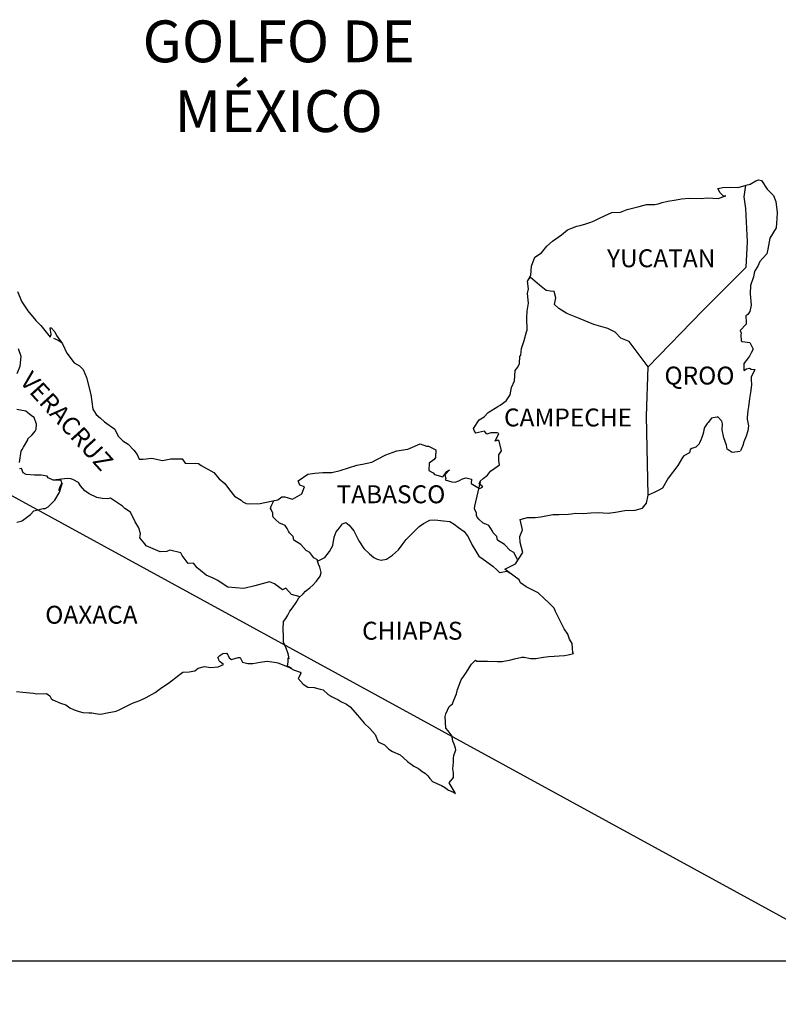
# Model space of a CAD drawing. Extents: x 432819 to 452569, y 2453994 to 2455794.
# Drawn here: x 435014 to 435116, y 2455418 to 2455550 of the extents above; entities that cross this region are included whole.
import ezdxf

# ---------------------------------------------------------------- set-up
doc = ezdxf.new("R2010")
doc.units = 0
doc.header["$LTSCALE"] = 40
doc.header["$MEASUREMENT"] = 0
doc.layers.add('Lomo', color=7, linetype='Continuous')
doc.styles.add('ROMANS', font='ROMANS.shx')
picture_1 = doc.add_image_def('image2.bmp', size_in_pixel=(2070, 1115))

msp = doc.modelspace()

# ---------------------------------------------------------------- linework, layer by layer
at = {"layer": 'Lomo', "color": 0}
msp.add_line((434932.09, 2455530.71, 1.16), (435126.95, 2455424.1), dxfattribs=at)
at = {"layer": 'Lomo', "color": 5, "linetype": 'Continuous'}
for p, q in [((435111.35, 2455527.92, 1.16), (435111.92, 2455528.07, 1.16)), ((435111.92, 2455528.07, 1.16), (435112.7, 2455528.51, 1.16)), ((435112.7, 2455528.51, 1.16), (435113.04, 2455528.66, 1.16)), ((435113.04, 2455528.66, 1.16), (435113.43, 2455528.57, 1.16)), ((435113.43, 2455528.57, 1.16), (435114.22, 2455527.38, 1.16)), ((435114.22, 2455527.38, 1.16), (435115.05, 2455526.55, 1.16)), ((435111.14, 2455526.38, 1.16), (435111.14, 2455526.38, 1.16)), ((435115.05, 2455526.55, 1.16), (435115.35, 2455525.75, 1.16)), ((435115.35, 2455525.75, 1.16), (435115.55, 2455524.27, 1.16)), ((435115.55, 2455524.27, 1.16), (435115.5, 2455523.48, 1.16)), ((435115.5, 2455523.48, 1.16), (435115.4, 2455522.2, 1.16)), ((435115.4, 2455522.2, 1.16), (435114.58, 2455520.82, 1.16)), ((435114.58, 2455520.82, 1.16), (435114.28, 2455519.34, 1.16)), ((435114.14, 2455518.74, 1.16), (435113.64, 2455518.15, 1.16)), ((435114.28, 2455519.34, 1.16), (435114.14, 2455518.74, 1.16)), ((435113.21, 2455517.71, 1.16), (435112.96, 2455517.07, 1.16)), ((435113.64, 2455518.15, 1.16), (435113.21, 2455517.71, 1.16)), ((435112.47, 2455516.13, 1.16), (435112.38, 2455515.64, 1.16)), ((435112.57, 2455516.47, 1.16), (435112.47, 2455516.13, 1.16)), ((435112.96, 2455517.07, 1.16), (435112.57, 2455516.47, 1.16)), ((435112.38, 2455515.64, 1.16), (435111.98, 2455514.5, 1.16)), ((435111.98, 2455514.5, 1.16), (435111.94, 2455513.37, 1.16)), ((435111.94, 2455513.37, 1.16), (435112.04, 2455511.88, 1.16)), ((435111.9, 2455511, 1.16), (435111.6, 2455510.6, 1.16)), ((435112.04, 2455511.88, 1.16), (435111.9, 2455511, 1.16)), ((435111.6, 2455510.6, 1.16), (435111.36, 2455510.45, 1.16)), ((435111.36, 2455510.45, 1.16), (435111.4, 2455509.56, 1.16)), ((435111.4, 2455509.56, 1.16), (435111.4, 2455509.32, 1.16)), ((435111.4, 2455509.32, 1.16), (435110.58, 2455508.48, 1.16)), ((435110.58, 2455508.48, 1.16), (435110.72, 2455508.13, 1.16)), ((435018.71, 2455507.43, 1.16), (435019.35, 2455507.18, 1.16)), ((435019.35, 2455507.18, 1.16), (435019.89, 2455506.83, 1.16)), ((435110.72, 2455508.13, 1.16), (435110.67, 2455507.88, 1.16)), ((435110.67, 2455507.88, 1.16), (435110.73, 2455507.1, 1.16)), ((435110.73, 2455507.1, 1.16), (435110.87, 2455507, 1.16)), ((435110.87, 2455507, 1.16), (435111.9, 2455506.85, 1.16)), ((435111.9, 2455506.85, 1.16), (435112.35, 2455505.96, 1.16)), ((435112.35, 2455505.96, 1.16), (435112.05, 2455505.47, 1.16)), ((435111.56, 2455504.68, 1.16), (435111.08, 2455504.04, 1.16)), ((435111.86, 2455505.03, 1.16), (435111.56, 2455504.68, 1.16)), ((435112.05, 2455505.47, 1.16), (435111.86, 2455505.03, 1.16)), ((435111.08, 2455504.04, 1.16), (435111.08, 2455503.1, 1.16)), ((435111.08, 2455503.1, 1.16), (435111.42, 2455503.35, 1.16)), ((435111.42, 2455503.35, 1.16), (435111.86, 2455503.45, 1.16)), ((435111.86, 2455503.45, 1.16), (435112.05, 2455503.3, 1.16)), ((435112.05, 2455503.3, 1.16), (435112.54, 2455503.25, 1.16)), ((435112.54, 2455503.25, 1.16), (435112.06, 2455502.21, 1.16)), ((435112.06, 2455502.21, 1.16), (435112.06, 2455501.92, 1.16)), ((435112.06, 2455501.92, 1.16), (435112.11, 2455501.22, 1.16)), ((435112.11, 2455501.22, 1.16), (435111.96, 2455500.19, 1.16)), ((435111.86, 2455499.35, 1.16), (435111.77, 2455498.61, 1.16)), ((435111.96, 2455500.19, 1.16), (435111.86, 2455499.35, 1.16)), ((435111.62, 2455497.77, 1.16), (435111.53, 2455496.84, 1.16)), ((435111.72, 2455498.32, 1.16), (435111.62, 2455497.77, 1.16)), ((435111.77, 2455498.61, 1.16), (435111.72, 2455498.32, 1.16)), ((435111.53, 2455496.84, 1.16), (435111.53, 2455496.59, 1.16)), ((435111.53, 2455496.59, 1.16), (435111.72, 2455495.7, 1.16)), ((435111.63, 2455495.06, 1.16), (435111.38, 2455494.32, 1.16)), ((435111.72, 2455495.7, 1.16), (435111.63, 2455495.06, 1.16)), ((435111.38, 2455494.32, 1.16), (435111.09, 2455493.58, 1.16)), ((435110.94, 2455493.08, 1.16), (435110.63, 2455492.35, 1.16)), ((435111.09, 2455493.58, 1.16), (435110.94, 2455493.08, 1.16)), ((435040.72, 2455464.69, 1.16), (435040.97, 2455464.98, 1.16)), ((435040.82, 2455464.44, 1.16), (435040.72, 2455464.69, 1.16)), ((435040.97, 2455464.98, 1.16), (435041.36, 2455465.23, 1.16)), ((435041.36, 2455465.23, 1.16), (435041.85, 2455465.28, 1.16)), ((435041.36, 2455465.23, 1.16), (435041.36, 2455465.23, 1.16)), ((435041.85, 2455465.28, 1.16), (435041.85, 2455465.28, 1.16)), ((435041.85, 2455465.28, 1.16), (435042.04, 2455465.08, 1.16)), ((435042.04, 2455465.08, 1.16), (435042.09, 2455464.98, 1.16)), ((435042.09, 2455464.98, 1.16), (435042.2, 2455464.64, 1.16)), ((435042.98, 2455464.59, 1.16), (435043.42, 2455464.69, 1.16)), ((435043.42, 2455464.69, 1.16), (435043.71, 2455464.69, 1.16)), ((435043.71, 2455464.69, 1.16), (435043.91, 2455464.24, 1.16)), ((435038.08, 2455463.3, 1.16), (435038.91, 2455463.5, 1.16)), ((435038.91, 2455463.5, 1.16), (435039.7, 2455463.36, 1.16)), ((435039.7, 2455463.36, 1.16), (435040.77, 2455463.45, 1.16)), ((435040.77, 2455463.45, 1.16), (435041.46, 2455463.75, 1.16)), ((435040.87, 2455464.24, 1.16), (435040.82, 2455464.44, 1.16)), ((435041.01, 2455464.14, 1.16), (435040.87, 2455464.24, 1.16)), ((435041.46, 2455463.75, 1.16), (435041.01, 2455464.14, 1.16)), ((435042.2, 2455464.64, 1.16), (435042.53, 2455464.45, 1.16)), ((435042.53, 2455464.45, 1.16), (435042.68, 2455464.49, 1.16)), ((435042.68, 2455464.49, 1.16), (435042.98, 2455464.59, 1.16)), ((435043.91, 2455464.24, 1.16), (435044, 2455464.1, 1.16)), ((435044, 2455464.1, 1.16), (435044.7, 2455463.9, 1.16)), ((435044.7, 2455463.9, 1.16), (435045.38, 2455463.9, 1.16)), ((435045.38, 2455463.9, 1.16), (435046.36, 2455464.1, 1.16)), ((435046.36, 2455464.1, 1.16), (435047.29, 2455464.2, 1.16)), ((435047.29, 2455464.2, 1.16), (435048.56, 2455464.05, 1.16)), ((435048.56, 2455464.05, 1.16), (435048.75, 2455464, 1.16)), ((435048.75, 2455464, 1.16), (435050.21, 2455463.4, 1.16)), ((435050.21, 2455463.4, 1.16), (435050.82, 2455463.07, 1.16)), ((435034.11, 2455461.27, 1.16), (435035.48, 2455462.36, 1.16)), ((435035.48, 2455462.36, 1.16), (435036.02, 2455462.76, 1.16)), ((435036.02, 2455462.76, 1.16), (435036.85, 2455462.81, 1.16)), ((435036.85, 2455462.81, 1.16), (435037.64, 2455462.91, 1.16)), ((435037.64, 2455462.91, 1.16), (435038.08, 2455463.3, 1.16)), ((435050.82, 2455463.07, 1.16), (435051.7, 2455462.73, 1.16)), ((435051.8, 2455462.63, 1.16), (435051.5, 2455461.93, 1.16)), ((435051.7, 2455462.73, 1.16), (435051.8, 2455462.63, 1.16)), ((435033.23, 2455460.68, 1.16), (435034.11, 2455461.27, 1.16)), ((435051.5, 2455461.93, 1.16), (435051.46, 2455461.89, 1.16)), ((435051.46, 2455461.89, 1.16), (435052.14, 2455461.15, 1.16)), ((435052.14, 2455461.15, 1.16), (435052.73, 2455460.75, 1.16)), ((435052.73, 2455460.75, 1.16), (435053.61, 2455460.7, 1.16)), ((435013.78, 2455460.17, 1.16), (435014.62, 2455460.07, 1.16)), ((435014.62, 2455460.07, 1.16), (435016.03, 2455459.92, 1.16)), ((435016.03, 2455459.92, 1.16), (435016.47, 2455459.83, 1.16)), ((435016.47, 2455459.83, 1.16), (435017.8, 2455459.88, 1.16)), ((435017.8, 2455459.88, 1.16), (435018.24, 2455459.58, 1.16)), ((435018.24, 2455459.58, 1.16), (435018.39, 2455459.24, 1.16)), ((435031.13, 2455459.35, 1.16), (435032.3, 2455460.04, 1.16)), ((435032.3, 2455460.04, 1.16), (435033.23, 2455460.68, 1.16)), ((435053.61, 2455460.7, 1.16), (435054.4, 2455460.45, 1.16)), ((435054.4, 2455460.45, 1.16), (435054.79, 2455460.36, 1.16)), ((435054.79, 2455460.36, 1.16), (435055.48, 2455459.77, 1.16)), ((435055.48, 2455459.77, 1.16), (435055.77, 2455459.57, 1.16)), ((435055.77, 2455459.57, 1.16), (435055.92, 2455459.47, 1.16)), ((435055.92, 2455459.47, 1.16), (435056.46, 2455459.22, 1.16)), ((435018.39, 2455459.24, 1.16), (435018.63, 2455459.04, 1.16)), ((435018.63, 2455459.04, 1.16), (435019.66, 2455458.59, 1.16)), ((435019.66, 2455458.59, 1.16), (435020.35, 2455458.35, 1.16)), ((435020.35, 2455458.35, 1.16), (435020.89, 2455457.95, 1.16)), ((435027.51, 2455457.71, 1.16), (435028.48, 2455458.21, 1.16)), ((435028.48, 2455458.21, 1.16), (435029.27, 2455458.61, 1.16)), ((435029.27, 2455458.61, 1.16), (435030.25, 2455458.95, 1.16)), ((435030.25, 2455458.95, 1.16), (435031.13, 2455459.35, 1.16)), ((435056.46, 2455459.22, 1.16), (435056.75, 2455459.08, 1.16)), ((435056.75, 2455459.08, 1.16), (435057.15, 2455458.83, 1.16)), ((435057.15, 2455458.83, 1.16), (435057.93, 2455458.44, 1.16)), ((435057.93, 2455458.44, 1.16), (435058.42, 2455458.09, 1.16)), ((435020.89, 2455457.95, 1.16), (435021.48, 2455457.71, 1.16)), ((435021.48, 2455457.71, 1.16), (435022.16, 2455457.46, 1.16)), ((435022.16, 2455457.46, 1.16), (435022.65, 2455457.36, 1.16)), ((435022.65, 2455457.36, 1.16), (435023.44, 2455457.32, 1.16)), ((435023.44, 2455457.32, 1.16), (435023.83, 2455457.32, 1.16)), ((435023.83, 2455457.32, 1.16), (435024.62, 2455457.18, 1.16)), ((435024.62, 2455457.18, 1.16), (435025.05, 2455457.12, 1.16)), ((435025.05, 2455457.12, 1.16), (435025.89, 2455457.32, 1.16)), ((435025.89, 2455457.32, 1.16), (435027.11, 2455457.52, 1.16)), ((435027.11, 2455457.52, 1.16), (435027.51, 2455457.71, 1.16)), ((435058.42, 2455458.09, 1.16), (435059.4, 2455457.01, 1.16)), ((435059.4, 2455457.01, 1.16), (435060.29, 2455455.93, 1.16)), ((435060.29, 2455455.93, 1.16), (435061.02, 2455455.19, 1.16)), ((435061.02, 2455455.19, 1.16), (435061.76, 2455454.39, 1.16)), ((435061.76, 2455454.39, 1.16), (435062.15, 2455453.41, 1.16)), ((435062.15, 2455453.41, 1.16), (435062.34, 2455453.31, 1.16)), ((435062.34, 2455453.31, 1.16), (435062.99, 2455453.02, 1.16)), ((435062.99, 2455453.02, 1.16), (435063.33, 2455452.72, 1.16)), ((435063.33, 2455452.72, 1.16), (435063.57, 2455452.42, 1.16)), ((435063.57, 2455452.42, 1.16), (435064.06, 2455452.13, 1.16)), ((435064.06, 2455452.13, 1.16), (435065.09, 2455451.68, 1.16)), ((435065.09, 2455451.68, 1.16), (435065.53, 2455451.29, 1.16)), ((435065.53, 2455451.29, 1.16), (435066.07, 2455450.8, 1.16)), ((435066.07, 2455450.8, 1.16), (435066.91, 2455450.16, 1.16)), ((435066.91, 2455450.16, 1.16), (435067.54, 2455449.86, 1.16)), ((435067.54, 2455449.86, 1.16), (435067.79, 2455449.66, 1.16)), ((435067.79, 2455449.66, 1.16), (435068.03, 2455449.47, 1.16)), ((435068.03, 2455449.47, 1.16), (435068.48, 2455449.17, 1.16)), ((435068.48, 2455449.17, 1.16), (435068.82, 2455448.88, 1.16)), ((435068.82, 2455448.88, 1.16), (435069.06, 2455448.53, 1.16)), ((435069.06, 2455448.53, 1.16), (435069.41, 2455448.09, 1.16)), ((435069.41, 2455448.09, 1.16), (435070, 2455447.84, 1.16)), ((435070, 2455447.84, 1.16), (435070.63, 2455447.59, 1.16)), ((435070.63, 2455447.59, 1.16), (435071.17, 2455447.25, 1.16)), ((435071.17, 2455447.25, 1.16), (435071.42, 2455447.05, 1.16)), ((435071.42, 2455447.05, 1.16), (435071.57, 2455446.95, 1.16)), ((435071.57, 2455446.95, 1.16), (435071.91, 2455446.81, 1.16)), ((435071.91, 2455446.81, 1.16), (435072.35, 2455446.61, 1.16)), ((435072.35, 2455446.61, 1.16), (435072.51, 2455446.5, 1.16))]:
    msp.add_line(p, q, dxfattribs=at)
at = {"layer": 'Lomo', "color": 7, "linetype": 'Continuous'}
for p, q in [((435111.14, 2455526.38, 1.16), (435111.35, 2455527.92, 1.16)), ((435111.34, 2455524.81, 1.16), (435111.14, 2455526.38, 1.16)), ((435111.59, 2455520.32, 1.16), (435111.34, 2455524.81, 1.16)), ((435111.4, 2455516.96, 1.16), (435111.59, 2455520.32, 1.16)), ((435105.56, 2455511.1, 1.16), (435111.4, 2455516.96, 1.16)), ((435098.29, 2455503.62, 1.16), (435105.56, 2455511.1, 1.16)), ((435098.05, 2455497.02, 1.16), (435098.29, 2455503.62, 1.16)), ((435098.26, 2455486.45, 1.16), (435098.05, 2455497.02, 1.16))]:
    msp.add_line(p, q, dxfattribs=at)
at = {"layer": 'Lomo', "color": 5, "linetype": 'Continuous', "elevation": 1.16}
for points in [[(435013.9, 2455513.71), (435014.49, 2455512.33), (435015.27, 2455511.1), (435016.35, 2455509.81), (435017.04, 2455509.13), (435018.07, 2455507.8), (435018.27, 2455507.6), (435018.41, 2455507.94), (435018.27, 2455508.83), (435018.41, 2455508.83), (435018.9, 2455508.29), (435019.1, 2455507.8), (435019.93, 2455506.71), (435020.48, 2455505.43), (435021.5, 2455504.15), (435022.19, 2455503.75), (435022.19, 2455503.75), (435022.68, 2455503.26), (435023.12, 2455502.17), (435023.72, 2455499.91), (435023.96, 2455497.93), (435024.41, 2455497.24), (435024.99, 2455496.75), (435025.54, 2455496.25), (435026.91, 2455495.27), (435027.35, 2455494.33), (435027.99, 2455493.69), (435028.72, 2455493.25), (435029.46, 2455492.46), (435029.9, 2455491.87), (435030.19, 2455491.27), (435030.73, 2455491.27), (435031.86, 2455491.37), (435033.28, 2455491.08), (435034.41, 2455491.28), (435035.93, 2455491.28), (435036.32, 2455490.73), (435038.13, 2455490.69), (435038.48, 2455490.39), (435040.19, 2455489.46), (435040.88, 2455488.62), (435041.66, 2455487.98), (435042.26, 2455487.14), (435042.94, 2455486.31), (435043.83, 2455485.76), (435044.07, 2455485.56), (435044.51, 2455485.32), (435045, 2455485.27), (435046.38, 2455485.32), (435047.84, 2455485.61), (435048.73, 2455485.82), (435049.26, 2455486.21), (435049.65, 2455486.21), (435050.68, 2455485.92), (435051.96, 2455486.61), (435052.3, 2455487.54), (435052.15, 2455487.6), (435051.66, 2455487.79), (435051.46, 2455488.34), (435052.74, 2455489.23), (435053.67, 2455489.38), (435054.75, 2455489.47), (435055.97, 2455489.47), (435057.05, 2455489.72), (435059.3, 2455490.47), (435060.08, 2455490.57), (435061.31, 2455490.86), (435062.05, 2455491.26), (435063.17, 2455491.85), (435064.64, 2455492.35), (435066.11, 2455492.6), (435067.77, 2455493.29), (435068.61, 2455492.99), (435068.9, 2455492.99), (435069.88, 2455492.5), (435069.83, 2455491.46), (435069.64, 2455491.22), (435069, 2455490.72), (435068.95, 2455489.73), (435069.5, 2455489.44), (435069.69, 2455489.2), (435070.82, 2455488.9), (435071.35, 2455489.59), (435071.7, 2455489.83), (435071.06, 2455489.15), (435071.21, 2455488.65), (435071.11, 2455488.5), (435071.99, 2455488.21), (435072.48, 2455488.16), (435072.93, 2455488.36), (435073.46, 2455488.6), (435073.95, 2455488.75), (435074.64, 2455488.56), (435074.59, 2455488.01), (435075.47, 2455487.47), (435075.77, 2455487.33), (435076.17, 2455487.57), (435075.67, 2455487.97), (435075.82, 2455488.31), (435076.21, 2455488.65), (435076.8, 2455489.1), (435077.19, 2455489.65), (435077.78, 2455490.04), (435078.41, 2455490.49), (435078.31, 2455491.08), (435078.31, 2455491.82), (435078.65, 2455492.35), (435078.36, 2455493.64), (435078.16, 2455493.79), (435077.82, 2455493.64), (435078.31, 2455494.68), (435078.06, 2455494.78), (435077.23, 2455494.78), (435076.69, 2455494.58), (435076.39, 2455495.02), (435075.56, 2455494.82), (435075.22, 2455494.73), (435075.22, 2455494.73), (435074.98, 2455495.07), (435074.93, 2455495.36), (435075.66, 2455496.5), (435076.34, 2455496.9), (435076.88, 2455497.49), (435078.15, 2455498.28), (435078.5, 2455498.48), (435079.28, 2455499.07), (435079.81, 2455499.86), (435080.01, 2455500.85), (435080.41, 2455501.74), (435080.5, 2455503.12), (435080.84, 2455503.56), (435081.08, 2455504.06), (435081.13, 2455504.99), (435081.23, 2455505.19), (435081.33, 2455506.08), (435081.67, 2455507.12), (435082.01, 2455508.3), (435082.11, 2455508.5), (435082.05, 2455510.18), (435082.11, 2455511.06), (435082.25, 2455512.15), (435082.15, 2455513.44), (435082.29, 2455514.07), (435082.15, 2455515.06), (435082.58, 2455515.9), (435082.68, 2455517.09), (435083.12, 2455518.27), (435084, 2455518.86), (435084.74, 2455519.75), (435085.47, 2455520.44), (435086.7, 2455521.28), (435087.47, 2455521.93), (435087.92, 2455522.12), (435088.75, 2455522.43), (435089.2, 2455522.52), (435089.93, 2455522.77), (435090.61, 2455522.96), (435091.05, 2455523.17), (435091.69, 2455523.46), (435092.52, 2455523.86), (435093.4, 2455524.25), (435094.58, 2455524.3), (435095.46, 2455524.65), (435096.35, 2455524.9), (435097.08, 2455525.09), (435098.05, 2455525.34), (435099.18, 2455525.34), (435099.62, 2455525.44), (435100.16, 2455525.59), (435100.89, 2455525.79), (435102.02, 2455525.94), (435102.76, 2455526.09), (435103.78, 2455526.19), (435105.36, 2455526.14), (435106.24, 2455526.24), (435107.66, 2455526.14), (435108.54, 2455526.44), (435108.68, 2455526.49), (435108.35, 2455526.44), (435107.9, 2455526.88), (435107.61, 2455527.47), (435108.25, 2455527.62), (435109.23, 2455527.67), (435110.3, 2455527.63), (435111.4, 2455527.93)], [(435110.6, 2455492.29), (435109.52, 2455492.15), (435108.83, 2455492.59), (435108.74, 2455493.13), (435108.39, 2455494.12), (435108.19, 2455495.2), (435108.24, 2455495.99), (435108.15, 2455496.34), (435107.6, 2455496.93), (435107.51, 2455496.88), (435106.97, 2455496.78), (435106.77, 2455496.73), (435106.33, 2455496.18), (435106.18, 2455496.04), (435105.84, 2455495.49), (435105.75, 2455495.2), (435105.69, 2455494.85), (435105.6, 2455494.56), (435105.4, 2455494.01), (435105.36, 2455493.91), (435105.36, 2455493.91), (435105.36, 2455493.91), (435105.26, 2455493.62), (435105.26, 2455493.57), (435105.16, 2455493.47), (435105.11, 2455493.32), (435104.67, 2455492.88), (435104.67, 2455492.88), (435104.67, 2455492.88), (435104.38, 2455492.78), (435104.13, 2455492.68), (435103.89, 2455492.54), (435103.79, 2455492.09), (435103.05, 2455491.7), (435102.86, 2455491.49), (435102.23, 2455490.41), (435100.96, 2455488.69), (435100.96, 2455488.69), (435100.22, 2455487.35), (435099.63, 2455487.05), (435099.09, 2455486.8), (435098.26, 2455486.45)]]:
    msp.add_lwpolyline(points, dxfattribs=at)
at = {"layer": 'Lomo', "color": 7, "linetype": 'Continuous', "elevation": 1.16}
for points in [[(435098.29, 2455503.62), (435095.74, 2455507), (435094.61, 2455507.45), (435093.87, 2455508.24), (435092.89, 2455508.73), (435091.02, 2455509.28), (435088.96, 2455510.12), (435087.39, 2455510.76), (435086.31, 2455511.41), (435085.77, 2455511.95), (435085.92, 2455512.84), (435085.71, 2455513.68), (435085.22, 2455513.72), (435084.64, 2455513.82), (435083.75, 2455514.56), (435082.82, 2455515.36), (435082.48, 2455515.6), (435082.15, 2455515.18)], [(435013.87, 2455502.72), (435014.27, 2455503.7), (435014.41, 2455504.99), (435014.02, 2455506.02)], [(435014.18, 2455490.79), (435014.37, 2455492.32), (435014.52, 2455492.56), (435014.72, 2455492.86), (435015.3, 2455493.85), (435015.3, 2455493.99), (435015.84, 2455494.53), (435016.28, 2455494.98), (435016.38, 2455495.27), (435016.43, 2455495.92), (435016.14, 2455496.85), (435015.79, 2455497.05), (435015.01, 2455497.69), (435013.83, 2455497.89)], [(435013.79, 2455482.81), (435014.37, 2455482.95), (435014.58, 2455483.05), (435015.65, 2455483.83), (435016.1, 2455484.33), (435017.32, 2455484.67), (435017.62, 2455484.67), (435018.01, 2455484.87), (435018.45, 2455485.31), (435018.9, 2455485.76), (435019.48, 2455486.74), (435019.58, 2455486.94), (435019.68, 2455487.43), (435019.82, 2455487.83), (435019.87, 2455488.02), (435019.43, 2455487.04), (435019.58, 2455487.48), (435019.82, 2455488.02), (435019.73, 2455488.46), (435018.65, 2455488.46), (435018.01, 2455488.77), (435017.86, 2455488.96), (435017.08, 2455489.11), (435016.19, 2455489.11), (435015.07, 2455489.22), (435014.67, 2455489.41), (435014.42, 2455490), (435014.18, 2455489.96)], [(435051.71, 2455472.84), (435050.58, 2455473.14), (435049.8, 2455473.98), (435049.35, 2455473.78), (435048.27, 2455474.57), (435047.63, 2455474.82), (435046.65, 2455474.57), (435045.67, 2455474.28), (435044.2, 2455473.93), (435043.07, 2455474.04), (435042.03, 2455474.13), (435041.3, 2455474.63), (435040.71, 2455475.02), (435040.07, 2455475.32), (435039.14, 2455475.72), (435038.4, 2455476.36), (435037.96, 2455476.7), (435037.46, 2455477.35), (435036.73, 2455477.29), (435035.94, 2455478.34), (435035.74, 2455478.73), (435034.27, 2455479.08), (435033.88, 2455478.88), (435033, 2455478.83), (435031.13, 2455479.67), (435030.93, 2455479.92), (435030.25, 2455480.71), (435030.34, 2455481.25), (435030.15, 2455482.04), (435029.65, 2455482.88), (435029.01, 2455484.16), (435028.28, 2455484.65), (435027.93, 2455484.95), (435026.36, 2455486.04), (435025.97, 2455485.94), (435025.23, 2455485.99), (435024.5, 2455486.14), (435023.51, 2455486.59), (435022.92, 2455487.03), (435022.33, 2455487.67), (435022.04, 2455488.11), (435021.3, 2455488.51), (435021.05, 2455488.61), (435020.56, 2455488.66), (435018.65, 2455488.46)], [(435080.79, 2455477.84), (435080.79, 2455477.84), (435080.79, 2455477.84), (435080.29, 2455478.75), (435079.8, 2455479.05), (435079.06, 2455479.84), (435078.13, 2455480.43), (435078.03, 2455480.88), (435077.54, 2455481.37), (435077.44, 2455481.62), (435077.25, 2455481.96), (435076.95, 2455482.36), (435076.56, 2455482.55), (435076.22, 2455482.7), (435075.63, 2455483.2), (435075.38, 2455483.49), (435075.33, 2455483.69), (435075.33, 2455484.04), (435075.08, 2455484.53), (435075.04, 2455484.63), (435075.08, 2455484.97), (435075.08, 2455484.97), (435075.08, 2455484.97), (435075.86, 2455488.23)], [(435072.51, 2455446.5), (435072.45, 2455446.59), (435071.66, 2455447.94), (435072.25, 2455448.63), (435072.25, 2455449.27), (435072.15, 2455449.82), (435072.25, 2455450.7), (435072.25, 2455450.75), (435072.25, 2455451.25), (435072.29, 2455451.59), (435072.54, 2455452.34), (435072.49, 2455452.58), (435072.34, 2455453.12), (435072.15, 2455453.52), (435072.05, 2455454.11), (435072.05, 2455454.16), (435071.51, 2455454.9), (435071.21, 2455455.24), (435071.11, 2455456.82), (435071.21, 2455457.17), (435071.65, 2455458.16), (435072.09, 2455458.5), (435072.28, 2455459), (435072.62, 2455459.84), (435072.77, 2455460.43), (435073.26, 2455461.71), (435073.9, 2455462.6), (435074.63, 2455463.83), (435075.17, 2455464.33), (435075.37, 2455464.23), (435075.66, 2455464.23), (435076.78, 2455464.23), (435078.11, 2455464.18), (435078.75, 2455464.18), (435079.92, 2455464.38), (435080.41, 2455464.53), (435081.39, 2455464.73), (435081.68, 2455464.73), (435082.52, 2455464.58), (435083.25, 2455464.59), (435084.28, 2455464.73), (435084.97, 2455464.83), (435087.07, 2455464.98), (435087.56, 2455465.08), (435087.56, 2455465.08), (435088.3, 2455465.23), (435088.2, 2455465.38), (435088.15, 2455465.92), (435088.1, 2455466.56), (435087.76, 2455467.15), (435087.51, 2455467.84), (435087.02, 2455468.53), (435086.53, 2455469.52), (435085.89, 2455470.85), (435085.69, 2455471.29), (435085.4, 2455471.64), (435084.95, 2455472.09), (435084.41, 2455472.58), (435083.58, 2455473.36), (435081.96, 2455474.16), (435081.18, 2455474.69), (435081.03, 2455475.09), (435079.49, 2455476.22), (435079.12, 2455476.52), (435080.54, 2455477.26), (435081.51, 2455478.75), (435081.17, 2455480.08), (435081.12, 2455480.92), (435081.46, 2455481.8), (435081.16, 2455483.18), (435082.15, 2455483.43), (435083.17, 2455483.43), (435083.91, 2455483.53), (435085.53, 2455483.83), (435086.36, 2455483.83), (435087.63, 2455483.88), (435088.03, 2455483.93), (435088.03, 2455483.93), (435088.52, 2455484.03), (435089.64, 2455483.98), (435090.62, 2455484.08), (435091.6, 2455484.13), (435092.92, 2455484.04), (435093.91, 2455484.18), (435095.18, 2455484.38), (435096.55, 2455484.43), (435097.53, 2455484.68), (435098.07, 2455485.37), (435098.26, 2455486.45)], [(435054.06, 2455477.58), (435054.02, 2455477.77), (435053.57, 2455478.06), (435053.03, 2455478.75), (435052.54, 2455479.05), (435051.81, 2455479.84), (435050.87, 2455480.43), (435050.77, 2455480.88), (435050.28, 2455481.37), (435050.18, 2455481.62), (435049.98, 2455481.96), (435049.69, 2455482.36), (435049.3, 2455482.55), (435048.95, 2455482.7), (435048.36, 2455483.2), (435048.12, 2455483.49), (435048.07, 2455483.69), (435048.07, 2455484.04), (435047.82, 2455484.53), (435047.77, 2455484.63), (435047.82, 2455484.97), (435047.82, 2455484.97), (435047.82, 2455484.97), (435048.18, 2455485.69)], [(435050.62, 2455463.2), (435050.28, 2455463.41), (435049.98, 2455463.53), (435050.05, 2455463.77), (435050.1, 2455464.16), (435050.1, 2455464.65), (435050.24, 2455464.51), (435050.15, 2455465), (435050.09, 2455465.35), (435049.85, 2455465.94), (435049.5, 2455466.78), (435049.5, 2455467.56), (435049.45, 2455468.51), (435049.5, 2455469.54), (435049.8, 2455469.93), (435050.09, 2455470.37), (435050.33, 2455470.92), (435050.68, 2455471.36), (435051.17, 2455472.05), (435051.56, 2455472.69), (435052.1, 2455473.23), (435052.44, 2455473.58), (435053.03, 2455474.02), (435053.43, 2455474.41), (435053.92, 2455474.91), (435054.41, 2455475.59), (435054.51, 2455476.09), (435054.36, 2455476.78), (435054.16, 2455477.22), (435054.06, 2455477.58), (435055.04, 2455478.11), (435055.64, 2455478.89), (435056.07, 2455479.68), (435056.27, 2455480.82), (435056.52, 2455481.51), (435056.96, 2455482.05), (435057.4, 2455482.59), (435057.84, 2455482.79), (435058.28, 2455482.44), (435058.92, 2455481.65), (435059.57, 2455480.32), (435060.25, 2455479.28), (435060.98, 2455478.59), (435061.58, 2455478.09), (435062.02, 2455477.85), (435062.56, 2455477.75), (435063.25, 2455477.85), (435064.08, 2455478.39), (435064.87, 2455479.13), (435065.36, 2455479.77), (435065.9, 2455480.51), (435066.49, 2455481.1), (435067.66, 2455482.23), (435068.2, 2455482.62), (435069.08, 2455483.07), (435069.73, 2455483.11), (435070.9, 2455483.01), (435071.74, 2455482.91), (435072.33, 2455482.56), (435072.92, 2455482.12), (435073.65, 2455481.58), (435074.2, 2455480.84), (435074.73, 2455479.75), (435075.23, 2455478.96), (435075.62, 2455478.28), (435076.21, 2455477.88), (435077, 2455477.29), (435077.49, 2455476.94), (435078.09, 2455476.39), (435078.41, 2455476.08)], [(435078.38, 2455476.08), (435079.41, 2455476.27), (435079.75, 2455476.02)]]:
    msp.add_lwpolyline(points, dxfattribs=at)

# ---------------------------------------------------------------- texts
at = {"layer": 'Lomo', "color": 7, "style": 'ROMANS'}
for s, insert, char_height, width, attachment_point in [('\\fArial|b0|i0|c0|p34;GOLFO DE MÉXICO', (435048.85, 2455549.97, 1.16), 5.6, 46.0533, 2), ('YUCATAN', (435092.78, 2455519.34, 3.48), 2.4, 25.138, 1), ('QROO', (435100.46, 2455503.64, 3.48), 2.4, 25.138, 1), ('CAMPECHE', (435078.99, 2455498.03, 3.48), 2.4, 25.138, 1), ('TABASCO', (435056.58, 2455487.75, 3.48), 2.4, 25.138, 1), ('OAXACA', (435017.61, 2455471.63, 3.48), 2.4, 25.138, 1), ('CHIAPAS', (435060, 2455469.49, 3.48), 2.4, 25.138, 1)]:
    msp.add_mtext(s, dxfattribs=dict(at, insert=insert, char_height=char_height, width=width, attachment_point=attachment_point))
at = {"layer": 'Lomo', "color": 7, "insert": (435015.87, 2455503.21, 3.48), "char_height": 2.4, "width": 25.138, "attachment_point": 1, "rotation": 312.295, "style": 'ROMANS'}
msp.add_mtext('VERACRUZ', dxfattribs=at)

# ---------------------------------------------------------------- referenced raster images: frames only (the image files are external)
at = {"layer": 'Lomo', "color": 0}
image = msp.add_image(picture_1, insert=(434819.18, 2455258.32), size_in_units=(307.77, 165.78), dxfattribs=at)
image.dxf.flags = 7

doc.saveas('drawing.dxf')
